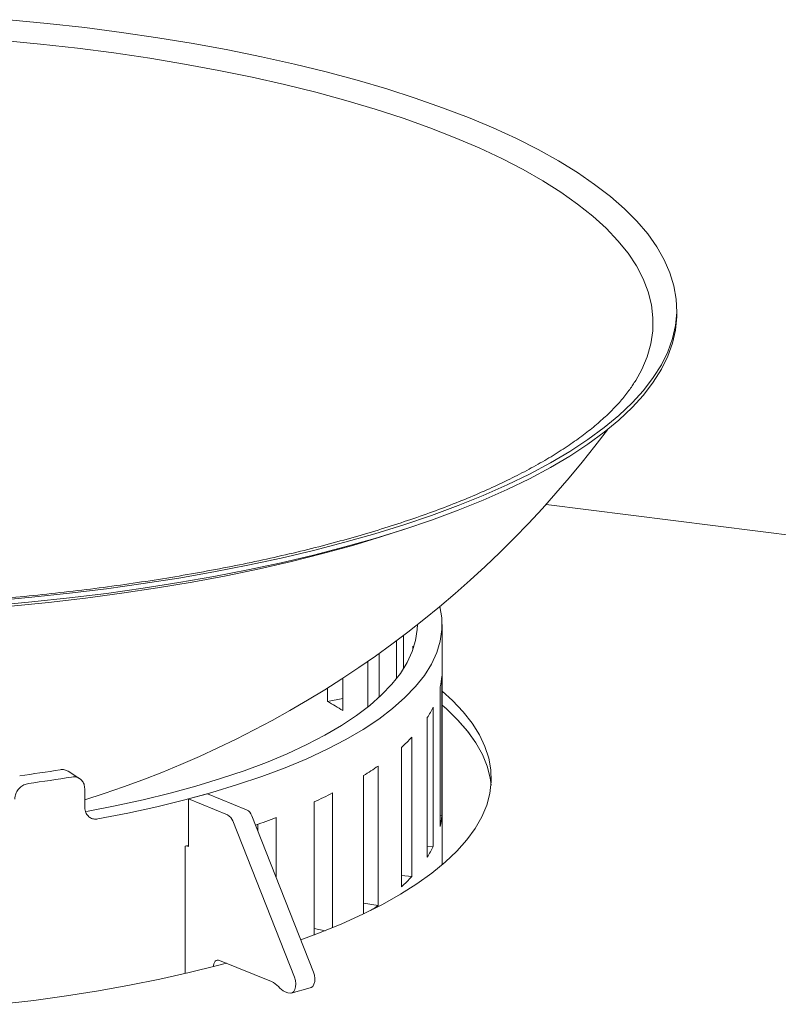
# Paper-space layout 'Blatt2' of a CAD drawing. Units: millimetres. Extents: x 5 to 415, y 5 to 292.
# Drawn here: x 232 to 242, y 116 to 129 of the extents above; entities that cross this region are included whole.
import ezdxf

# ---------------------------------------------------------------- set-up
doc = ezdxf.new("R2010")
doc.units = ezdxf.units.MM

psp = doc.layouts.new('Blatt2')

# ---------------------------------------------------------------- linework, layer by layer
at = {"color": 7, "linetype": 'Continuous', "lineweight": 15}
for p, q in [((241.08686, 124.84941), (241.08686, 124.91226)), ((239.31985, 122.27729), (250.30451, 120.89335)), ((237.91283, 117.40107), (237.91283, 120.65114)), ((237.39303, 120.50565), (237.39303, 120.0551)), ((237.29645, 119.91886), (237.29645, 120.43288)), ((237.06165, 120.26135), (237.06165, 119.6675)), ((237.5206, 120.31491), (237.5206, 120.35883)), ((236.90912, 119.53706), (236.90912, 120.15386)), ((236.57166, 119.92657), (236.57166, 119.48908)), ((237.91046, 118.06806), (237.91046, 119.95368)), ((236.36615, 119.61117), (236.36615, 119.79499)), ((237.88988, 119.80846), (237.88988, 117.92284)), ((236.57166, 119.65182), (236.36615, 119.61117)), ((237.79412, 117.65132), (237.79412, 119.53694)), ((237.7131, 119.39409), (237.7131, 117.50847)), ((237.50492, 117.24404), (237.50492, 119.12966)), ((237.36504, 118.99195), (237.36504, 117.10633)), ((233.01798, 118.56723), (232.85851, 118.66889)), ((237.04848, 116.85413), (237.04848, 118.73975)), ((236.85247, 118.60987), (236.85247, 116.73889)), ((233.08285, 118.43257), (233.08285, 118.18115)), ((236.43369, 116.55263), (236.43369, 118.37481)), ((234.74166, 118.36464), (234.48369, 118.29427)), ((234.48369, 117.65002), (234.48369, 118.29427)), ((234.48369, 118.29427), (235.01366, 118.0784)), ((234.74166, 118.36464), (235.27163, 118.14877)), ((236.18536, 118.25529), (236.18536, 116.4542)), ((235.08283, 117.99662), (235.91691, 115.88357)), ((235.3408, 118.06699), (236.17488, 115.95394)), ((235.67251, 117.22662), (235.67251, 118.04195)), ((237.91046, 118.06806), (237.88988, 118.06822)), ((235.42216, 117.86088), (235.42216, 117.95086)), ((234.48369, 117.66639), (234.44223, 117.65556)), ((234.44223, 117.65556), (234.44223, 115.93393)), ((234.45923, 117.65998), (234.48369, 117.65002)), ((237.79412, 117.65132), (237.7131, 117.65575)), ((237.50492, 117.24404), (237.36504, 117.25857)), ((237.04848, 116.85413), (236.85247, 116.88504)), ((236.33219, 116.51143), (236.18536, 116.5436)), ((235.60851, 115.82478), (234.9059, 116.11097)), ((235.87431, 115.66787), (236.13228, 115.73824)), ((235.83045, 115.67153), (235.79255, 115.68697))]:
    psp.add_line(p, q, dxfattribs=at)
at = {"color": 7, "linetype": 'Continuous', "lineweight": 15, "flags": 128}
for points in [[(232.06146, 128.8322), (232.57496, 128.78231), (233.0814, 128.72496), (233.57978, 128.66025), (234.06916, 128.5883), (234.54858, 128.50925), (235.01713, 128.42327), (235.47389, 128.3305), (235.91799, 128.23114), (236.34857, 128.12537), (236.76479, 128.0134), (237.16586, 127.89544), (237.551, 127.77173), (237.91946, 127.64249), (238.27054, 127.50799), (238.60355, 127.36848), (238.91786, 127.22422), (239.21286, 127.0755), (239.48797, 126.92261), (239.74267, 126.76583), (239.97647, 126.60548), (240.18891, 126.44186), (240.37959, 126.27528), (240.54813, 126.10608), (240.69421, 125.93457), (240.81755, 125.76108), (240.91792, 125.58596), (240.99511, 125.40954), (241.04897, 125.23216), (241.07941, 125.05416), (241.08637, 124.87589), (241.06983, 124.69769), (241.02982, 124.5199), (240.96642, 124.34287), (240.87976, 124.16693), (240.76999, 123.99244), (240.63734, 123.81972), (240.48206, 123.64911), (240.30445, 123.48094), (240.10484, 123.31554), (239.88364, 123.15321), (239.64125, 122.99428), (239.37816, 122.83905), (239.09487, 122.68783), (238.79192, 122.54089), (238.46991, 122.39854), (238.12944, 122.26104), (237.77119, 122.12865), (237.39584, 122.00164), (237.00411, 121.88024), (236.59676, 121.7647), (236.17458, 121.65524), (235.73839, 121.55206), (235.28902, 121.45537), (234.82734, 121.36535), (234.35424, 121.28217), (233.87065, 121.20601), (233.37748, 121.13699), (232.87569, 121.07527), (232.36626, 121.02095), (231.85015, 120.97414)], [(231.97871, 128.55231), (232.48576, 128.50299), (232.98571, 128.4462), (233.47759, 128.38204), (233.96039, 128.31063), (234.43318, 128.23213), (234.895, 128.14669), (235.34495, 128.05448), (235.78213, 127.95567), (236.20567, 127.85047), (236.61473, 127.73909), (237.0085, 127.62174), (237.3862, 127.49866), (237.74707, 127.3701), (238.0904, 127.23631), (238.41552, 127.09755), (238.72176, 126.9541), (239.00853, 126.80624), (239.27526, 126.65428), (239.52141, 126.4985), (239.7465, 126.33922), (239.95009, 126.17676), (240.13175, 126.01144), (240.29115, 125.84358), (240.42795, 125.67353), (240.54189, 125.50161), (240.63275, 125.32817), (240.70033, 125.15355), (240.74451, 124.9781), (240.7652, 124.80218), (240.76236, 124.62611), (240.73599, 124.45027), (240.68615, 124.27499), (240.61293, 124.10063), (240.53348, 123.95514)], [(241.08686, 124.84941), (241.08637, 124.81303), (241.06983, 124.63483), (241.02982, 124.45704), (240.96642, 124.28001), (240.87976, 124.10408), (240.76999, 123.92959), (240.63734, 123.75687), (240.48206, 123.58626), (240.30445, 123.41809), (240.10484, 123.25268), (239.88364, 123.09036), (239.64125, 122.93143), (239.37816, 122.7762), (239.09487, 122.62497), (238.79192, 122.47804), (238.46991, 122.33568), (238.12944, 122.19818), (237.77119, 122.0658), (237.39584, 121.93878), (237.00411, 121.81739), (236.59676, 121.70185), (236.17458, 121.59238), (235.73839, 121.4892), (235.28902, 121.39251), (234.82734, 121.30249), (234.35424, 121.21932), (233.87065, 121.14315), (233.37748, 121.07414), (232.87569, 121.01241), (232.36626, 120.9581), (231.85015, 120.91129)], [(237.47593, 121.96496), (237.10008, 121.84147), (236.70804, 121.72358), (236.30075, 121.6116), (235.87899, 121.50572), (235.44359, 121.40617), (234.99541, 121.31314), (234.53532, 121.2268), (234.06423, 121.14734), (233.58305, 121.07489), (233.09273, 121.00962), (232.59423, 120.95163), (232.08852, 120.90106), (231.57659, 120.85799), (231.05945, 120.82251), (230.53811, 120.79468), (230.01359, 120.77458), (229.48691, 120.76222), (228.95911, 120.75765), (228.43122, 120.76086), (227.90427, 120.77185), (227.37929, 120.7906), (227.17289, 120.80013)], [(233.25906, 118.02413), (233.66477, 118.10339), (234.0575, 118.1896), (234.43619, 118.28253), (234.7998, 118.38193), (235.14734, 118.48752), (235.47785, 118.59902), (235.79045, 118.71613), (236.08427, 118.83851), (236.35851, 118.96584), (236.61242, 119.09778), (236.84532, 119.23395), (237.05655, 119.374), (237.24556, 119.51753), (237.41182, 119.66415), (237.55487, 119.81347), (237.67433, 119.96508), (237.76988, 120.11856), (237.84124, 120.27349), (237.88823, 120.42945), (237.91071, 120.58602), (237.90863, 120.74277), (237.88291, 120.89557)], [(233.10457, 118.12262), (233.49459, 118.19896), (233.87213, 118.28197), (234.23617, 118.37144), (234.5857, 118.46711), (234.91979, 118.56874), (235.23752, 118.67603), (235.53802, 118.7887), (235.82048, 118.90645), (236.08413, 119.02894), (236.32825, 119.15586), (236.55217, 119.28684), (236.75529, 119.42155), (236.93704, 119.5596), (237.09695, 119.70062), (237.23457, 119.84423), (237.34952, 119.99004), (237.4415, 120.13765), (237.51025, 120.28666), (237.55558, 120.43666), (237.57738, 120.58725), (237.5795, 120.65114)], [(237.5206, 120.35883), (237.52655, 120.34144), (237.52806, 120.33687)], [(237.95517, 117.43773), (238.11312, 117.58818), (238.24856, 117.74106), (238.36116, 117.89597), (238.45063, 118.05256), (238.51676, 118.21043), (238.55938, 118.36919), (238.5784, 118.52847), (238.57377, 118.68786), (238.5455, 118.84698), (238.49365, 119.00544), (238.41836, 119.16285), (238.3198, 119.31883), (238.19823, 119.47299), (238.05393, 119.62496), (237.91283, 119.75285)], [(237.91283, 119.56428), (237.97337, 119.51144), (238.1289, 119.36071), (238.26188, 119.2076), (238.37198, 119.05248), (238.45893, 118.89574), (238.52251, 118.73775), (238.56259, 118.57891), (238.57536, 118.48268)], [(238.57536, 118.48268), (238.56266, 118.57851), (238.5223, 118.73839), (238.45813, 118.89741), (238.37028, 119.05516), (238.25899, 119.21125), (238.12452, 119.36531), (237.96721, 119.51695), (237.91283, 119.56428)], [(236.00392, 116.38706), (236.25824, 116.48227), (236.56002, 116.60592), (236.84309, 116.73439), (237.10675, 116.86737), (237.35036, 117.00454), (237.57332, 117.14555), (237.77509, 117.29006), (237.95517, 117.43773)], [(234.8216, 116.02677), (234.82308, 116.04352), (234.82789, 116.06515), (234.83569, 116.0837), (234.84619, 116.09847), (234.85899, 116.10889), (234.87359, 116.11456), (234.88943, 116.11527), (234.9059, 116.11097)], [(231.94354, 115.5172), (232.39378, 115.5709), (232.8355, 115.63196), (233.26763, 115.70023), (233.68909, 115.77553), (234.09887, 115.8577), (234.49596, 115.94651), (234.87938, 116.04177), (234.99825, 116.07336)], [(235.91691, 115.88357), (235.93003, 115.84023), (235.93578, 115.79604), (235.93374, 115.75425), (235.92408, 115.71797), (235.90749, 115.68987), (235.88521, 115.67202), (235.85888, 115.66575), (235.83045, 115.67153)], [(236.13228, 115.73824), (236.14317, 115.74239), (236.16545, 115.76023), (236.18204, 115.78834), (236.19171, 115.82462), (236.19374, 115.86641), (236.18799, 115.9106), (236.17488, 115.95394)]]:
    psp.add_lwpolyline(points, dxfattribs=at)
at = {"color": 7, "linetype": 'Continuous', "lineweight": 15}
for centre, radius, start, end in [((228.91283, 131.66221), 14.01367, 287.311593, 323.299296), ((236.88476, 120.02498), 1.02818, 347.843036, 356.023483), ((234.02168, 115.43098), 4.79276, 57.856047, 60.714021), ((236.50106, 120.17586), 1.4423, 327.177921, 333.705479), ((235.70975, 120.81317), 2.46107, 312.26762, 316.838465), ((229.44854, 138.77121), 20.35141, 277.77821, 279.336223), ((234.61504, 122.19935), 4.22971, 301.936546, 305.122032), ((229.4691, 139.44359), 21.1338, 277.758981, 279.355453), ((233.35667, 124.45012), 6.81009, 294.542493, 296.861286), ((235.20558, 118.02276), 0.14227, 18.112141, 62.338268), ((234.94761, 117.9524), 0.14227, 18.112141, 62.338268), ((232.09337, 127.48934), 10.10265, 289.050668, 290.749174), ((236.88476, 118.13936), 1.02818, 347.843036, 356.023483), ((236.50106, 118.29024), 1.4423, 327.177921, 333.705479), ((235.70975, 118.92755), 2.46107, 312.26762, 316.838465), ((234.71041, 120.17406), 4.0606, 303.439593, 305.155245), ((235.50539, 115.59119), 0.25534, 40.16299, 66.181475), ((235.89566, 115.92056), 0.25534, 220.16299, 246.181475)]:
    psp.add_arc(centre, radius, start, end, dxfattribs=at)
for points, knots in [([(240.53206, 123.95469), (240.50681, 123.91435), (240.45283, 123.8281), (240.3453, 123.69311), (240.21544, 123.5519), (240.06582, 123.4108), (239.89698, 123.27011), (239.70872, 123.13016), (239.50118, 122.99136), (239.27457, 122.85414), (239.02914, 122.71894), (238.76524, 122.58616), (238.4833, 122.4562), (238.18379, 122.32946), (237.86727, 122.2063), (237.5343, 122.08706), (237.18551, 121.97204), (236.82155, 121.86156), (236.44311, 121.75589), (236.0509, 121.65527), (235.64566, 121.55995), (235.22813, 121.47014), (234.7991, 121.38604), (234.35936, 121.30784), (233.90972, 121.2357), (233.45101, 121.16979), (232.98407, 121.11023), (232.50974, 121.05714), (232.0289, 121.01065), (231.54241, 120.97084), (231.05116, 120.93779), (230.55604, 120.91157), (230.05794, 120.89223), (229.55776, 120.87982), (229.0564, 120.87435), (228.55476, 120.87583), (228.05378, 120.8843), (227.55426, 120.8996), (227.05744, 120.92219), (226.65174, 120.94519), (226.41362, 120.96317), (226.33843, 120.96884)], [0, 0, 0, 0, 0.02303826, 0.04925191, 0.07512631, 0.10081797, 0.12642849, 0.15202163, 0.17762522, 0.20326579, 0.2289574, 0.25470614, 0.28051318, 0.30637675, 0.33229348, 0.35825918, 0.38426941, 0.41031972, 0.43640589, 0.46252397, 0.48867037, 0.5148418, 0.54103531, 0.56724824, 0.59347821, 0.61972307, 0.64598087, 0.67224986, 0.69852844, 0.72481515, 0.75110864, 0.77740764, 0.80371098, 0.83001754, 0.85632623, 0.882636, 0.90894577, 0.93525421, 0.96156031, 0.98786297, 1, 1, 1, 1]), ([(232.7501, 118.68939), (232.77044, 118.69094), (232.80976, 118.69394), (232.84244, 118.67661), (232.85821, 118.66825)], [0, 0, 0, 0, 0.517376715, 1, 1, 1, 1]), ([(233.08285, 118.43257), (233.08089, 118.45342), (233.07698, 118.49514), (233.04639, 118.54634), (233.00126, 118.58124), (232.95108, 118.59537), (232.9178, 118.59217), (232.90459, 118.5909)], [0, 0, 0, 0, 0.21468235, 0.42936481, 0.64404253, 0.85870174, 1, 1, 1, 1]), ([(232.32229, 118.50328), (232.30147, 118.49837), (232.25981, 118.48856), (232.20408, 118.4487), (232.16193, 118.39539), (232.13955, 118.33951), (232.13727, 118.30417), (232.13636, 118.29014)], [0, 0, 0, 0, 0.21467897, 0.42935946, 0.64401229, 0.8586775, 1, 1, 1, 1]), ([(233.25906, 118.02413), (233.23935, 118.02261), (233.19992, 118.01957), (233.1471, 118.04263), (233.10712, 118.08341), (233.08588, 118.13273), (233.08371, 118.16739), (233.08285, 118.18115)], [0, 0, 0, 0, 0.21467897, 0.42935946, 0.64401229, 0.8586775, 1, 1, 1, 1])]:
    psp.add_open_spline(points, degree=3, knots=knots, dxfattribs=at)

doc.saveas('drawing.dxf')
